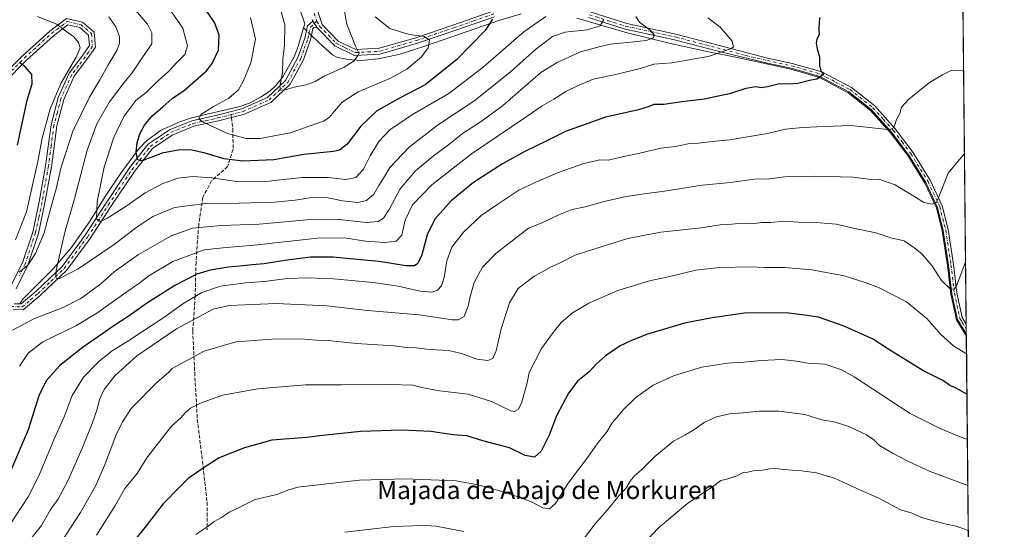
# Model space of a CAD drawing. Units: metres. Extents: x 566493 to 569926, y 4731065 to 4733412.
# Drawn here: x 569488 to 569926, y 4732680 to 4732907 of the extents above; entities that cross this region are included whole.
import ezdxf
from ezdxf.enums import TextEntityAlignment as Align

# ---------------------------------------------------------------- set-up
doc = ezdxf.new("R2010")
doc.units = ezdxf.units.M
doc.header["$MEASUREMENT"] = 0
doc.linetypes.add('DGN Style 3', pattern=[2.307223458686699, 1.648016756204785, -0.6592067024819142])
doc.linetypes.add('DGN Style 4', pattern=[2.6384748266838614, 1.318413404963828, -0.6592067024819142, 0.001648016756204785, -0.6592067024819142])
for name, color, linetype, lineweight in [('Arbolado forestal CxS', 92, 'Continuous', 0), ('Camino Cxs', 7, 'Continuous', 0), ('Camino eje', 30, 'DGN Style 4', 13), ('Comarca CxS', 21, 'Continuous', 0), ('Comunidad Autónoma CxS', 142, 'Continuous', 0), ('Corriente natural lineal', 142, 'Continuous', 13), ('Corriente natural lineal oculto', 9, 'DGN Style 4', 13), ('Curva de nivel maestra', 30, 'Continuous', 30), ('Curva de nivel normal', 30, 'Continuous', 0), ('Espacio natural protegido CxS', 121, 'Continuous', 0), ('Municipio CxS', 4, 'Continuous', 0), ('Provincia CxS', 1, 'Continuous', 0), ('Senda', 7, 'DGN Style 3', 0), ('Senda no paivmentada conexión', 7, 'DGN Style 3', 0), ('Texto cartográfico', 7, 'Continuous', 0)]:
    doc.layers.add(name, color=color, linetype=linetype, lineweight=lineweight)
doc.styles.add('Style-Arial', font='txt')

# ---------------------------------------------------------------- blocks, each defined once
blk = doc.blocks.new('*U4')
at = {"layer": 'Arbolado forestal CxS', "color": 92, "linetype": 'Continuous', "lineweight": 0}
blk.add_polyline3d([(569905.8688000003, 4733111.286800001, 709.9905), (569913.4408999998, 4732363.6536, 878.6775999999956)], dxfattribs=at)
blk = doc.blocks.new('*U10')
at = {"layer": 'Camino Cxs', "color": 7, "linetype": 'Continuous', "lineweight": 0}
for points in [[(569620.1201, 4732912.870100001, 764.820200000002), (569622.9301000005, 4732904.360099999, 771.8212999999961), (569630.0500999996, 4732897.0801, 767.2740999999951), (569637.8701, 4732893.3101, 766.3344999999972), (569648.1901000004, 4732893.850099999, 771.093599999993), (569664.5301000001, 4732898.5701, 773.906099999993), (569680.9901000002, 4732904.190099999, 773.652700000006), (569698.8101000004, 4732910.370100001, 778.9502999999969)], [(569742.1201, 4732910.020099999, 786.9097999999941), (569758.3201000001, 4732904.870100001, 789.3583000000073), (569780.1901000004, 4732900.1501, 795.1064000000042), (569801.8400999998, 4732894.530099999, 805.0391999999993), (569820.8701, 4732889.4901, 808.4130000000005), (569831.9600999998, 4732887.140100001, 808.2991999999941), (569845.0900999998, 4732883.360099999, 804.7415000000037), (569858.2301000003, 4732876.4101, 812.3467999999993), (569868.6001000004, 4732868.2501, 806.7017000000051), (569877.7401000002, 4732858.0601, 815.3929999999964), (569885.5701000001, 4732847.690099999, 812.1293000000006), (569893.3101000004, 4732835.2401, 815.9848000000056), (569898.5701000001, 4732823.9001, 816.2033999999985), (569901.2600999996, 4732813.3201, 817.7979999999953), (569903.6201, 4732797.800100001, 818.1900000000023), (569905.1201, 4732785.210100001, 823.6799000000028), (569907.5301000001, 4732774.2501, 817.6998000000021), (569909.3120999997, 4732771.3082, 818.824099999998), (569909.3552999999, 4732767.0481, 819.7305999999954), (569905.4801000003, 4732773.4301, 819.2804999999935), (569902.9700999996, 4732784.840100001, 827.1252999999998), (569901.4600999998, 4732797.5101, 816.6750999999931), (569899.1201, 4732812.890100001, 814.7335000000021), (569896.5100999996, 4732823.1601, 816.2333000000073), (569891.3901000004, 4732834.200099999, 818.3185999999987), (569883.7701000003, 4732846.460100001, 814.3852000000044), (569876.0601000004, 4732856.6801, 815.2609999999986), (569867.1001000004, 4732866.6501, 806.1088000000018), (569857.0401, 4732874.5701, 811.5292999999947), (569844.2701000003, 4732881.3301, 803.0694999999978), (569831.4301000005, 4732885.030099999, 808.3659999999945), (569820.8901000004, 4732887.2601, 808.5831000000035), (569801.1700999998, 4732892.0001, 805.989400000006), (569779.5900999998, 4732897.610099999, 794.7176000000036), (569757.6501000002, 4732902.340100001, 788.2167000000045), (569741.4001000002, 4732907.5001, 784.7268999999943)], [(569699.5601000004, 4732907.860099999, 776.6352999999945), (569681.8400999998, 4732901.710100001, 773.7590000000056), (569665.3101000004, 4732896.0701, 774.2468999999984), (569648.6201, 4732891.2501, 769.9676999999938), (569637.3300999999, 4732890.670100001, 767.3606000000001), (569628.5000999998, 4732894.920100001, 766.9088000000047), (569620.6300999997, 4732902.960100001, 769.9281000000047), (569618.4880999997, 4732906.553500001, 768.8362999999954)]]:
    blk.add_polyline3d(points, dxfattribs=at)

msp = doc.modelspace()

# ---------------------------------------------------------------- linework, layer by layer
at = {"layer": 'Arbolado forestal CxS', "color": 92, "linetype": 'Continuous', "lineweight": 0, "extrusion": (-0.003128124089903498, 0.3088603855443404, 0.9511022432320722), "elevation": 1460759.755160103, "flags": 128}
msp.add_lwpolyline([(-617810.9216822323, -4495726.381216076), (-617810.9216822322, -4495376.752818199)], dxfattribs=at)
at = {"layer": 'Arbolado forestal CxS', "color": 92, "linetype": 'Continuous', "lineweight": 0, "extrusion": (-0.001079819991275082, 0.10652223961262, 0.9943097336628552), "elevation": 504342.2262213558, "flags": 128}
msp.add_lwpolyline([(-617853.8503446364, -4699767.76931456), (-617853.8503446364, -4699765.626210248)], dxfattribs=at)
at = {"layer": 'Arbolado forestal CxS', "color": 92, "linetype": 'Continuous', "lineweight": 0, "extrusion": (-0.001283934915616365, 0.127157332142085, 0.9918817290350902), "elevation": 601885.0451874527, "flags": 128}
msp.add_lwpolyline([(-617665.6355505579, -4688296.594487451), (-617665.6355505579, -4688294.447650301)], dxfattribs=at)
at = {"layer": 'Arbolado forestal CxS', "color": 92, "linetype": 'Continuous', "lineweight": 0, "extrusion": (-0.002070551982456582, 0.2049428169302227, 0.9787717581761303), "elevation": 969566.6082136526, "flags": 128}
msp.add_lwpolyline([(-617693.3164153985, -4626259.486012629), (-617693.3164153985, -4626258.484808824)], dxfattribs=at)
at = {"layer": 'Arbolado forestal CxS', "color": 92, "linetype": 'Continuous', "lineweight": 0, "extrusion": (-0.002353864482292344, 0.2324157384594988, 0.9726136868450521), "elevation": 1099423.021852093, "flags": 128}
msp.add_lwpolyline([(-617810.2777727182, -4597113.386558225), (-617810.2777727182, -4596968.340136888)], dxfattribs=at)
at = {"layer": 'Camino Cxs', "color": 7, "linetype": 'Continuous', "lineweight": 0, "extrusion": (-0.1293000851337688, 0.2169126638280509, 0.9675899876783655), "elevation": 953719.5674698696, "flags": 128}
msp.add_lwpolyline([(-2912655.838480754, -3651263.508766095), (-2912655.838480753, -3651259.185258862)], dxfattribs=at)
msp.add_lwpolyline([(-2912655.838480754, -3651263.508766095), (-2912655.838480753, -3651259.185258862)], dxfattribs=at)
at = {"layer": 'Camino Cxs', "color": 7, "linetype": 'Continuous', "lineweight": 0, "extrusion": (-0.002105454748594534, 0.2081078351531493, 0.9781036223264749), "elevation": 984527.7677752692, "flags": 128}
msp.add_lwpolyline([(-617759.7761821747, -4623094.146091247), (-617759.7761821747, -4623089.790399354)], dxfattribs=at)
at = {"layer": 'Camino Cxs', "color": 7, "linetype": 'Continuous', "lineweight": 0}
for points in [[(569620.1201, 4732912.870100001, 764.820200000002), (569622.9301000005, 4732904.360099999, 771.8212999999961), (569630.0500999996, 4732897.0801, 767.2740999999951), (569637.8701, 4732893.3101, 766.3344999999972), (569648.1901000004, 4732893.850099999, 771.093599999993), (569664.5301000001, 4732898.5701, 773.906099999993), (569680.9901000002, 4732904.190099999, 773.652700000006), (569698.8101000004, 4732910.370100001, 778.9502999999969)], [(569742.1201, 4732910.020099999, 786.9097999999941), (569758.3201000001, 4732904.870100001, 789.3583000000073), (569780.1901000004, 4732900.1501, 795.1064000000042), (569801.8400999998, 4732894.530099999, 805.0391999999993), (569820.8701, 4732889.4901, 808.4130000000005), (569831.9600999998, 4732887.140100001, 808.2991999999941), (569845.0900999998, 4732883.360099999, 804.7415000000037), (569858.2301000003, 4732876.4101, 812.3467999999993), (569868.6001000004, 4732868.2501, 806.7017000000051), (569877.7401000002, 4732858.0601, 815.3929999999964), (569885.5701000001, 4732847.690099999, 812.1293000000006), (569893.3101000004, 4732835.2401, 815.9848000000056), (569898.5701000001, 4732823.9001, 816.2033999999985), (569901.2600999996, 4732813.3201, 817.7979999999953), (569903.6201, 4732797.800100001, 818.1900000000023), (569905.1201, 4732785.210100001, 823.6799000000028), (569907.5301000001, 4732774.2501, 817.6998000000021), (569909.3120999997, 4732771.3082, 818.824099999998)], [(569470.2401000002, 4732870.950099999, 807.5198999999994), (569489.5701000001, 4732890.5101, 802.030700000003), (569501.7401000002, 4732901.470100001, 799.3218999999954), (569509.2401000002, 4732907.120100001, 797.0671000000002), (569516.2600999996, 4732905.5101, 794.921100000007), (569521.5800999999, 4732901.0701, 794.806500000006), (569522.1300999997, 4732894.380100001, 795.3767999999982), (569518.6001000004, 4732889.290100001, 796.8993999999948), (569512.6801000005, 4732881.4801, 795.9986000000063), (569508.0000999998, 4732871.0601, 797.820200000002), (569504.9001000002, 4732859.390100001, 797.8662999999942), (569502.4700999996, 4732841.2601, 794.2829999999958), (569499.5800999999, 4732825.1601, 795.0663000000059), (569496.7100999998, 4732811.5601, 793.7529999999971), (569492.0201000003, 4732797.520099999, 794.2685000000056), (569486.7701000003, 4732786.9901, 792.369000000006)], [(569470.2401000002, 4732870.950099999, 807.5198999999994), (569489.5701000001, 4732890.5101, 802.030700000003), (569501.7401000002, 4732901.470100001, 799.3218999999954), (569509.2401000002, 4732907.120100001, 797.0671000000002), (569516.2600999996, 4732905.5101, 794.921100000007), (569521.5800999999, 4732901.0701, 794.806500000006), (569522.1300999997, 4732894.380100001, 795.3767999999982), (569518.6001000004, 4732889.290100001, 796.8993999999948), (569512.6801000005, 4732881.4801, 795.9986000000063), (569508.0000999998, 4732871.0601, 797.820200000002), (569504.9001000002, 4732859.390100001, 797.8662999999942), (569502.4700999996, 4732841.2601, 794.2829999999958), (569499.5800999999, 4732825.1601, 795.0663000000059), (569496.7100999998, 4732811.5601, 793.7529999999971), (569492.0201000003, 4732797.520099999, 794.2685000000056), (569486.7701000003, 4732786.9901, 792.369000000006)], [(569485.9600999998, 4732780.4101, 789.3427999999985), (569489.0201000003, 4732780.290100001, 789.5671000000002), (569495.7301000003, 4732785.940099999, 791.9309000000068), (569507.2100999998, 4732796.9101, 790.8942999999999), (569517.5701000001, 4732810.9301, 783.438599999994), (569526.6901000004, 4732824.970100001, 783.590400000001), (569537.2801000001, 4732840.700099999, 778.5791999999929), (569545.5900999998, 4732851.220100001, 777.4694000000018), (569555.0201000003, 4732857.6601, 775.7360000000045), (569565.0100999996, 4732861.710100001, 772.9746000000015), (569576.2401000002, 4732864.170100001, 772.119000000006), (569587.1300999997, 4732866.970100001, 775.224000000002), (569598.6001000004, 4732872.040100001, 770.5464000000065), (569606.5601000004, 4732879.5001, 768.7997999999934), (569612.1501000002, 4732889.8101, 767.0277999999962), (569615.2301000003, 4732898.420100001, 768.301099999997), (569616.3901000004, 4732903.860099999, 767.4250000000029), (569618.6901000004, 4732905.940099999, 768.7636000000057), (569618.4880999997, 4732906.553500001, 768.8362999999954), (569620.6300999997, 4732902.960100001, 769.9281000000047), (569619.4200999998, 4732903.0701, 768.5871000000043), (569618.7701000003, 4732902.4801, 767.6683000000049), (569617.7600999996, 4732897.700099999, 767.609700000001), (569614.5401, 4732888.7301, 767.6266000000034), (569608.6601, 4732877.880100001, 768.8218999999954), (569600.0701000001, 4732869.8301, 770.5917000000045), (569587.9901000002, 4732864.4901, 777.195200000002), (569582.5201000003, 4732863.090100001, 772.2501999999951), (569576.8501000004, 4732861.630100001, 773.8267999999953), (569565.7801000001, 4732859.200099999, 775.4970999999932), (569556.2600999996, 4732855.340100001, 777.4269999999962), (569547.3901000004, 4732849.290100001, 777.193499999994), (569539.3901000004, 4732839.1601, 778.2249000000012), (569528.8701, 4732823.530099999, 783.7176000000036), (569519.7200999996, 4732809.440099999, 784.6882999999943), (569509.1801000005, 4732795.170100001, 790.1582999999956), (569497.4700999996, 4732783.9901, 790.304999999993), (569489.9301000005, 4732777.630100001, 789.7350000000006), (569485.4801000003, 4732777.8101, 789.0203000000038)], [(569485.9600999998, 4732780.4101, 789.3427999999985), (569489.0201000003, 4732780.290100001, 789.5671000000002), (569495.7301000003, 4732785.940099999, 791.9309000000068), (569507.2100999998, 4732796.9101, 790.8942999999999), (569517.5701000001, 4732810.9301, 783.438599999994), (569526.6901000004, 4732824.970100001, 783.590400000001), (569537.2801000001, 4732840.700099999, 778.5791999999929), (569545.5900999998, 4732851.220100001, 777.4694000000018), (569555.0201000003, 4732857.6601, 775.7360000000045), (569565.0100999996, 4732861.710100001, 772.9746000000015), (569576.2401000002, 4732864.170100001, 772.119000000006), (569587.1300999997, 4732866.970100001, 775.224000000002), (569598.6001000004, 4732872.040100001, 770.5464000000065), (569606.5601000004, 4732879.5001, 768.7997999999934), (569612.1501000002, 4732889.8101, 767.0277999999962), (569615.2301000003, 4732898.420100001, 768.301099999997), (569616.3901000004, 4732903.860099999, 767.4250000000029), (569618.6901000004, 4732905.940099999, 768.7636000000057), (569618.4880999997, 4732906.553500001, 768.8362999999954)], [(569699.5601000004, 4732907.860099999, 776.6352999999945), (569681.8400999998, 4732901.710100001, 773.7590000000056), (569665.3101000004, 4732896.0701, 774.2468999999984), (569648.6201, 4732891.2501, 769.9676999999938), (569637.3300999999, 4732890.670100001, 767.3606000000001), (569628.5000999998, 4732894.920100001, 766.9088000000047), (569620.6300999997, 4732902.960100001, 769.9281000000047)], [(569909.3552000001, 4732767.0481, 819.7305999999954), (569905.4801000003, 4732773.4301, 819.2804999999935), (569902.9700999996, 4732784.840100001, 827.1252999999998), (569901.4600999998, 4732797.5101, 816.6750999999931), (569899.1201, 4732812.890100001, 814.7335000000021), (569896.5100999996, 4732823.1601, 816.2333000000073), (569891.3901000004, 4732834.200099999, 818.3185999999987), (569883.7701000003, 4732846.460100001, 814.3852000000044), (569876.0601000004, 4732856.6801, 815.2609999999986), (569867.1001000004, 4732866.6501, 806.1088000000018), (569857.0401, 4732874.5701, 811.5292999999947), (569844.2701000003, 4732881.3301, 803.0694999999978), (569831.4301000005, 4732885.030099999, 808.3659999999945), (569820.8901000004, 4732887.2601, 808.5831000000035), (569801.1700999998, 4732892.0001, 805.989400000006), (569779.5900999998, 4732897.610099999, 794.7176000000036), (569757.6501000002, 4732902.340100001, 788.2167000000045), (569741.4001000002, 4732907.5001, 784.7268999999943)], [(569483.2701000003, 4732779.970100001, 789.798299999995), (569484.2301000003, 4732787.7501, 793.0950000000012), (569489.5900999998, 4732798.520099999, 794.0148000000045), (569494.1801000005, 4732812.2501, 794.0008999999991), (569497.0201000003, 4732825.6601, 794.5090999999958), (569499.8800999997, 4732841.6601, 796.5383000000003), (569502.3300999999, 4732859.9001, 796.2286000000023), (569505.5201000003, 4732871.940099999, 797.7804999999935), (569510.4101, 4732882.8201, 797.4180999999954), (569516.4801000003, 4732890.8201, 797.9168000000063), (569519.4401000004, 4732895.100099999, 796.5503999999929), (569519.0601000004, 4732899.7601, 795.5666999999958), (569515.0701000001, 4732903.100099999, 795.6388000000007), (569509.8400999998, 4732904.300100001, 796.6039000000019), (569503.4001000002, 4732899.450099999, 798.2946999999986), (569491.3800999997, 4732888.610099999, 801.311799999996), (569472.0201000003, 4732869.030099999, 807.6524999999965), (569462.6801000005, 4732860.950099999, 807.4627000000038), (569451.8300999999, 4732858.710100001, 810.3127999999998), (569442.6101000002, 4732859.870100001, 812.9141999999993), (569436.7901, 4732863.140100001, 814.949299999993)], [(569484.2301000003, 4732787.7501, 793.0950000000012), (569489.5900999998, 4732798.520099999, 794.0148000000045), (569494.1801000005, 4732812.2501, 794.0008999999991), (569497.0201000003, 4732825.6601, 794.5090999999958), (569499.8800999997, 4732841.6601, 796.5383000000003), (569502.3300999999, 4732859.9001, 796.2286000000023), (569505.5201000003, 4732871.940099999, 797.7804999999935), (569510.4101, 4732882.8201, 797.4180999999954), (569516.4801000003, 4732890.8201, 797.9168000000063), (569519.4401000004, 4732895.100099999, 796.5503999999929), (569519.0601000004, 4732899.7601, 795.5666999999958), (569515.0701000001, 4732903.100099999, 795.6388000000007), (569509.8400999998, 4732904.300100001, 796.6039000000019), (569503.4001000002, 4732899.450099999, 798.2946999999986), (569491.3800999997, 4732888.610099999, 801.311799999996), (569472.0201000003, 4732869.030099999, 807.6524999999965)], [(569620.6300999997, 4732902.960100001, 769.9281000000047), (569619.4200999998, 4732903.0701, 768.5871000000043), (569618.7701000003, 4732902.4801, 767.6683000000049), (569617.7600999996, 4732897.700099999, 767.609700000001), (569614.5401, 4732888.7301, 767.6266000000034), (569608.6601, 4732877.880100001, 768.8218999999954), (569600.0701000001, 4732869.8301, 770.5917000000045), (569587.9901000002, 4732864.4901, 777.195200000002), (569582.5201000003, 4732863.090100001, 772.2501999999951), (569576.8501000004, 4732861.630100001, 773.8267999999953), (569565.7801000001, 4732859.200099999, 775.4970999999932), (569556.2600999996, 4732855.340100001, 777.4269999999962), (569547.3901000004, 4732849.290100001, 777.193499999994), (569539.3901000004, 4732839.1601, 778.2249000000012), (569528.8701, 4732823.530099999, 783.7176000000036), (569519.7200999996, 4732809.440099999, 784.6882999999943), (569509.1801000005, 4732795.170100001, 790.1582999999956), (569497.4700999996, 4732783.9901, 790.304999999993), (569489.9301000005, 4732777.630100001, 789.7350000000006), (569485.4801000003, 4732777.8101, 789.0203000000038)]]:
    msp.add_polyline3d(points, dxfattribs=at)
at = {"layer": 'Camino eje', "color": 30, "linetype": 'DGN Style 4', "lineweight": 13}
for points in [[(569619.4051000001, 4732909.405099999, 767.8752999999998), (569620.5702999998, 4732905.876499999, 770.1956999999966)], [(569480.8101000004, 4732879.780099999, 806.9474999999949), (569490.4751000004, 4732889.5601, 801.6021000000038), (569496.4851000002, 4732894.9801, 801.9122000000062), (569502.5701000001, 4732900.460100001, 798.6045000000014), (569509.5401, 4732905.710100001, 796.8050999999978), (569515.6651, 4732904.3051, 795.2834000000004), (569517.6601, 4732902.6351, 794.6220999999932), (569520.3201000001, 4732900.415100001, 795.1002000000008), (569520.7851, 4732894.7401, 795.960500000001), (569519.0201000003, 4732892.1951, 797.1739999999991), (569517.5401, 4732890.0551, 797.3173999999999), (569514.5800999999, 4732886.1501, 796.7165999999997), (569511.5450999998, 4732882.1501, 796.526199999993), (569506.7600999996, 4732871.5001, 797.732799999998), (569505.1651, 4732865.4801, 797.1401999999945), (569503.6151000002, 4732859.645099999, 796.9487999999984), (569502.3901000004, 4732850.5251, 795.1138999999966), (569501.1750999996, 4732841.460100001, 795.3974000000018), (569499.7301000003, 4732833.4101, 794.9293000000035), (569498.3000999996, 4732825.4101, 794.4686999999976), (569496.8800999997, 4732818.7051, 793.9802999999956), (569495.4451000001, 4732811.905099999, 793.8672999999981), (569490.8051000005, 4732798.020099999, 794.0026000000071), (569488.1801000005, 4732792.755100001, 792.2029999999941)], [(569582.3454999998, 4732864.3925, 771.7488000000012), (569584.8251, 4732865.030099999, 773.9570999999996), (569587.5601000004, 4732865.7301, 776.366599999994), (569599.3350999998, 4732870.9351, 770.5285000000005), (569607.6101000002, 4732878.690099999, 768.5372000000062), (569613.3450999996, 4732889.270099999, 767.029999999999), (569614.9550999999, 4732893.755100001, 768.1306000000042), (569616.4951, 4732898.0601, 767.9030999999959), (569617.0000999998, 4732900.450099999, 767.0139000000055), (569617.7424999997, 4732903.317500001, 766.8258999999962), (569620.5702999998, 4732905.876499999, 770.1956999999966)], [(569620.5702999998, 4732905.876499999, 770.1956999999966), (569621.7801000001, 4732903.6601, 771.2057999999961), (569625.7150999998, 4732899.640100001, 769.1910999999964), (569629.2751000002, 4732896.0001, 767.0794000000024), (569633.1851000004, 4732894.1151, 766.1398000000045), (569637.6001000004, 4732891.9901, 766.2531000000017), (569643.2451, 4732892.280099999, 767.6772999999957), (569648.4051000001, 4732892.550100001, 769.5708000000013), (569664.9200999998, 4732897.3201, 773.2976000000053), (569681.4151, 4732902.950099999, 773.4070999999968), (569690.2751000002, 4732906.0251, 778.2455999999949), (569699.1851000004, 4732909.1151, 777.7915000000066)], [(569741.7600999996, 4732908.7601, 785.7835000000051), (569749.8601000002, 4732906.1851, 788.7118000000046), (569757.9851000002, 4732903.6051, 788.6756000000024), (569768.9550999999, 4732901.2401, 793.1803000000073), (569779.8901000004, 4732898.880100001, 794.9082999999956), (569790.7150999998, 4732896.0701, 797.766499999998), (569801.5050999997, 4732893.265100001, 805.4532999999938), (569811.0201000003, 4732890.745100001, 804.9750000000058), (569820.8800999997, 4732888.3751, 808.5095000000001), (569831.6951000001, 4732886.085100001, 808.3280999999988), (569844.6801000005, 4732882.345100001, 803.4615999999951), (569851.2500999998, 4732878.870100001, 804.951199999996), (569857.6350999996, 4732875.4901, 812.1720999999961), (569867.8501000004, 4732867.450099999, 805.6530999999959), (569872.4200999998, 4732862.3551, 811.8309000000008), (569876.9001000002, 4732857.370100001, 815.3024000000005), (569880.7550999997, 4732852.2601, 815.5497999999934), (569884.6700999998, 4732847.075099999, 813.2476000000024), (569892.3501000004, 4732834.720100001, 816.7627999999969), (569897.5401, 4732823.530099999, 814.7917000000016), (569900.1901000004, 4732813.1051, 816.2695999999996), (569902.5401, 4732797.655099999, 816.1723000000056), (569904.0450999998, 4732785.0251, 825.3902999999991), (569906.5050999997, 4732773.840100001, 818.477899999998), (569907.3951000003, 4732772.370100001, 818.2828000000009), (569909.3337000003, 4732769.177400001, 819.1168000000035)], [(569484.4253000002, 4732779.161699999, 789.520399999994), (569487.2500999998, 4732779.050100001, 788.7020000000048), (569489.4751000004, 4732778.960100001, 789.5788999999932), (569493.2451, 4732782.140100001, 790.2237000000023), (569496.6001000004, 4732784.965100001, 791.0391999999993), (569502.3400999998, 4732790.450099999, 789.9483000000037), (569508.1951000001, 4732796.040100001, 790.3227999999945), (569518.6451000003, 4732810.1851, 784.0255999999936), (569527.7801000001, 4732824.2501, 783.5720000000001), (569538.3350999998, 4732839.9301, 778.1775999999954), (569546.4901000002, 4732850.255100001, 777.2452999999952), (569551.2050999999, 4732853.475099999, 776.9100000000036), (569555.6401000004, 4732856.5001, 776.5041000000057), (569565.3951000003, 4732860.4551, 774.2492000000058), (569571.0100999996, 4732861.6851, 773.1223000000027), (569576.5450999998, 4732862.9001, 772.4517000000051), (569582.3454999998, 4732864.3925, 771.7488000000012)]]:
    msp.add_polyline3d(points, dxfattribs=at)
at = {"layer": 'Comarca CxS', "color": 21, "linetype": 'Continuous', "lineweight": 0, "flags": 128}
msp.add_lwpolyline([(569926.2500005288, 4731098.93998265), (566515.1300005034, 4731065.29998265), (566508.0651299115, 4731799.186811608), (566492.8600005042, 4733378.669982625), (569902.8200005295, 4733412.309982628), (569915.5846887927, 4732151.983610894)], close=True, dxfattribs=at)
at = {"layer": 'Comunidad Autónoma CxS', "color": 142, "linetype": 'Continuous', "lineweight": 0, "flags": 128}
msp.add_lwpolyline([(569926.2500005288, 4731098.93998265), (566515.1300005034, 4731065.29998265), (566508.0651299115, 4731799.186811608), (566492.8600005042, 4733378.669982625), (569902.8200005295, 4733412.309982628), (569915.5846887927, 4732151.983610894)], close=True, dxfattribs=at)
at = {"layer": 'Corriente natural lineal', "color": 142, "linetype": 'Continuous', "lineweight": 13, "extrusion": (0.1253044885935371, -0.1216060318903915, 0.9846373739332593), "elevation": -503423.887354894, "flags": 128}
msp.add_lwpolyline([(3793116.977357037, 2843175.943879004), (3793116.977357038, 2843177.785107402)], dxfattribs=at)
at = {"layer": 'Corriente natural lineal', "color": 142, "linetype": 'Continuous', "lineweight": 13}
for points in [[(569614.6300999997, 4732902.970100001, 762.100099999996), (569615.1401000004, 4732904.770099999, 761.7893999999943), (569613.1700999998, 4732910.7401, 761.7670000000071)], [(569711.3601000002, 4732909.1801, 776.9125000000058), (569701.9301000005, 4732906.370100001, 775.3178999999947), (569668.9700999996, 4732894.960100001, 769.6153999999952), (569657.5601000004, 4732891.3101, 767.6117999999989), (569647.8400999998, 4732889.200099999, 766.0476000000053), (569640.2500999998, 4732888.450099999, 764.8368999999948), (569634.3101000004, 4732888.8201, 763.9480999999942), (569629.4401000004, 4732889.9101, 763.2526999999974), (569627.5100999996, 4732891.0001, 762.901199999993), (569621.5201000003, 4732896.290100001, 761.8390000000073), (569618.1517000003, 4732899.553500001, 761.4903000000049)], [(569909.3651999999, 4732766.068200001, 817.5810999999959), (569905.0100999996, 4732773.2401, 816.7988999999943), (569902.4700999996, 4732784.7601, 815.1337000000058), (569900.9600999998, 4732797.440099999, 813.7296000000061), (569898.6300999997, 4732812.790100001, 811.5463000000018), (569896.0301000001, 4732823.0001, 809.977899999998), (569890.9501, 4732833.970100001, 808.3331999999937), (569883.3601000002, 4732846.1801, 806.4762999999948), (569875.6700999998, 4732856.360099999, 804.8888000000007), (569866.7600999996, 4732866.290100001, 802.880799999999), (569856.7701000003, 4732874.1501, 801.3570000000037), (569844.0900999998, 4732880.870100001, 799.6631000000052), (569831.3101000004, 4732884.540100001, 797.9379999999946), (569808.2500999998, 4732889.630100001, 795.577900000004), (569794.7200999996, 4732892.3201, 793.5960000000051), (569777.7701000003, 4732895.940099999, 791.2905000000028), (569758.5500999996, 4732900.6801, 787.3867000000029), (569736.2100999998, 4732907.270099999, 781.9262000000017)], [(569488.3947000002, 4732780.3146, 787.8191999999982), (569489.6001000004, 4732782.3101, 787.726800000004), (569503.2500999998, 4732795.9301, 785.9572000000044), (569511.2500999998, 4732805.2601, 784.0151000000043), (569519.7001, 4732817.200099999, 781.5567000000011), (569526.4200999998, 4732827.960100001, 779.286500000002), (569533.4200999998, 4732838.370100001, 777.4438999999985), (569541.2801000001, 4732849.0001, 775.1294000000053), (569544.6401000004, 4732852.620100001, 774.2753999999986), (569550.9700999996, 4732857.3101, 773.0739000000032), (569559.1201, 4732861.120100001, 771.9066000000021), (569564.7401000002, 4732862.940099999, 771.0007000000041), (569586.3000999996, 4732867.9801, 768.639599999995), (569590.9200999998, 4732869.690099999, 768.0342999999993), (569595.5500999996, 4732872.090100001, 767.2330999999978), (569599.6501000002, 4732874.8301, 766.358600000007), (569602.3101000004, 4732877.340100001, 765.741399999999), (569605.4301000005, 4732881.2401, 765.0869999999995), (569610.4801000003, 4732890.040100001, 763.7459999999992), (569612.2901, 4732894.610099999, 763.071100000001), (569614.6300999997, 4732902.970100001, 762.100099999996)]]:
    msp.add_polyline3d(points, dxfattribs=at)
at = {"layer": 'Corriente natural lineal oculto', "color": 9, "linetype": 'DGN Style 4', "lineweight": 13, "extrusion": (0.06660241350926588, -0.06460488091523205, 0.9956858580278569), "elevation": -267072.2632329799, "flags": 128}
msp.add_lwpolyline([(3793825.02248713, 2874085.542758993), (3793825.02248713, 2874088.649831127)], dxfattribs=at)
at = {"layer": 'Curva de nivel maestra', "color": 30, "linetype": 'Continuous', "lineweight": 30, "flags": 128}
for points, elevation in [([(569698.6299999999, 4732906.800100001), (569695.4500000002, 4732901.720100001), (569682.6600000003, 4732888.670100001), (569668.7100000001, 4732877.600099999), (569657.2300000004, 4732871.670100001), (569647.0899999999, 4732865.9001), (569640.0499999998, 4732859.220100001), (569634.0199999996, 4732851.220100001), (569630.6299999999, 4732848.630100001), (569628.0099999999, 4732848.030099999), (569614.79, 4732846.620100001), (569601.4000000004, 4732844.370100001), (569587.5800000001, 4732843.7601), (569579.3799999999, 4732844.710100001), (569570.8300000001, 4732847.340100001), (569565, 4732848.630100001), (569559.5999999996, 4732848.710100001), (569551.79, 4732847.220100001), (569543.54, 4732844.2301), (569542.0499999998, 4732843.850099999), (569540.7599999999, 4732844.460100001), (569540.1200000001, 4732847.7601), (569540.5999999996, 4732851.870100001), (569541.8200000003, 4732855.860099999), (569543.9600000001, 4732859.700099999), (569547.29, 4732863.860099999), (569552.0700000003, 4732867.9101), (569556.1399999997, 4732871.5801), (569561.6200000001, 4732875.2401), (569571.4400000004, 4732883.840100001), (569573.9600000001, 4732887.0701), (569576.8499999996, 4732892.9801), (569577.0800000001, 4732899.840100001), (569575.0300000003, 4732905.2601), (569571.5700000003, 4732910.280099999)], 775), ([(569844.0899999999, 4732907.4801), (569843.7100000001, 4732902.5801), (569843.8799999999, 4732899.9101), (569842.9400000004, 4732897.960100001), (569842.5199999996, 4732896.100099999), (569842.9600000001, 4732893.6801), (569844.0800000001, 4732890.100099999), (569844.1399999997, 4732886.200099999), (569844.6799999997, 4732883.890100001), (569845.8300000001, 4732882.220100001), (569842.8300000001, 4732880.190099999), (569839.5700000003, 4732879.5801), (569834.4600000001, 4732878.2601), (569830.2400000002, 4732877.960100001), (569826.25, 4732878.100099999), (569820.9100000003, 4732876.7301), (569818.1299999999, 4732876.340100001), (569815.7999999998, 4732876.6801), (569811.3200000003, 4732875.9801), (569804.04, 4732873.5801), (569798.9299999997, 4732872.600099999), (569792.9500000002, 4732871.3201), (569782.7999999998, 4732870.050100001), (569774.7999999998, 4732868.9001), (569770.4600000001, 4732868.870100001), (569767.9199999999, 4732867.840100001), (569762.9500000002, 4732866.4301), (569748.9299999997, 4732863.2601), (569731.1600000003, 4732856.880100001), (569722.8600000005, 4732852.770099999), (569713, 4732848.040100001), (569703.0499999998, 4732842.5601), (569690.2599999999, 4732834.2401), (569680.3300000001, 4732826.120100001), (569673.0300000003, 4732817.920100001), (569669.54, 4732810.960100001), (569667.1600000003, 4732802.1801), (569665.3799999999, 4732798.2601), (569663.9900000002, 4732797.190099999), (569660.0599999996, 4732797.290100001), (569648.2199999997, 4732799.1501), (569636.8099999996, 4732800.1601), (569627.8099999996, 4732801.120100001), (569617.7599999999, 4732801.040100001), (569606.3300000001, 4732799.640100001), (569597.0899999999, 4732798.0601), (569591.79, 4732797.710100001), (569586.4500000002, 4732797.090100001), (569581.1200000001, 4732796.6801), (569573.1200000001, 4732795.340100001), (569567.1200000001, 4732793.4901), (569557.3499999996, 4732788.470100001), (569544.7199999997, 4732780.4901), (569536.6900000004, 4732774.720100001), (569529.8700000001, 4732770.340100001), (569516.1299999999, 4732760.800100001), (569506.1799999997, 4732752.9901), (569500.3899999997, 4732746.3101), (569497, 4732739.9001), (569492.1600000003, 4732724.460100001), (569484.3499999996, 4732706.0701)], 800), ([(569487.4500000002, 4732850.880100001), (569491.7599999999, 4732870.780099999), (569493.9400000004, 4732878.040100001), (569493.8300000001, 4732882.1601), (569491.0199999996, 4732885.530099999), (569488.3399999999, 4732887.5701)], 800), ([(569909.6271000003, 4732740.211999999), (569904.5499999998, 4732743.0701), (569902.0499999998, 4732744.0801), (569899.1399999997, 4732746.120100001), (569890.0899999999, 4732750.8101), (569874.9199999999, 4732760.120100001), (569867.6100000005, 4732764.7601), (569854.54, 4732770.640100001), (569843.5999999996, 4732774.380100001), (569836.3600000005, 4732775.470100001), (569829.1699999999, 4732776.290100001), (569810.6799999997, 4732776.210100001), (569796.2800000003, 4732774.190099999), (569784.0499999998, 4732771.8201), (569767.1299999999, 4732766.780099999), (569760.1299999999, 4732763.9101), (569755.4600000001, 4732761.720100001), (569748.9199999999, 4732757.300100001), (569744.9400000004, 4732753.7301), (569741.4600000001, 4732749.950099999), (569736.5800000001, 4732746.090100001), (569732.4400000004, 4732740.620100001), (569727.0800000001, 4732730.5801), (569723.8300000001, 4732721.970100001), (569720.3399999999, 4732714.920100001), (569717.2999999998, 4732712.280099999), (569713.2199999997, 4732712.960100001), (569706.2599999999, 4732716.4101), (569694.3499999996, 4732719.460100001), (569687.2999999998, 4732721.7401), (569681.1200000001, 4732722.220100001), (569671.2100000001, 4732723.640100001), (569664.8200000003, 4732723.9801), (569658.1299999999, 4732724.1801), (569639.9199999999, 4732723.710100001), (569631.6399999997, 4732722.7401), (569623.0800000001, 4732721.940099999), (569616.1500000004, 4732720.950099999), (569600.4800000004, 4732719.7401), (569588.3899999997, 4732716.450099999), (569577.0499999998, 4732712.020099999), (569570.4400000004, 4732707.620100001), (569563.3799999999, 4732702.790100001), (569559.4600000001, 4732698.9901), (569552.2000000002, 4732691.4901), (569544.6600000003, 4732681.720100001), (569539.7100000001, 4732675.6801)], 825)]:
    msp.add_lwpolyline(points, dxfattribs=dict(at, elevation=elevation))
at = {"layer": 'Curva de nivel normal', "color": 30, "linetype": 'Continuous', "lineweight": 0, "flags": 128}
for points, elevation in [([(569630.4600000001, 4732923.3101), (569633.9100000003, 4732904.550100001), (569637.6600000003, 4732894.7401), (569639.3899999997, 4732891.540100001), (569637.1399999997, 4732888.270099999), (569632.7100000001, 4732885.520099999), (569623.8099999996, 4732881.530099999), (569619.79, 4732879.1801), (569615.79, 4732877.640100001), (569610.4500000002, 4732876.600099999), (569606.4500000002, 4732875.440099999), (569604.3799999999, 4732875.2601), (569604.0999999996, 4732877.040100001), (569605.2199999997, 4732883.0801), (569605.3399999999, 4732889.0701), (569606.1299999999, 4732895.040100001), (569606.2999999998, 4732904.2601), (569604.6299999999, 4732910.0001)], 765), ([(569748.2100000001, 4732906.710100001), (569746.4900000002, 4732903.9101), (569740.7400000002, 4732902.120100001), (569730.9400000004, 4732901.0601), (569725.3399999999, 4732899.0801), (569717.7100000001, 4732893.300100001), (569706.4600000001, 4732883.200099999), (569690.3799999999, 4732870.360099999), (569674.6100000005, 4732859.940099999), (569661.6200000001, 4732849.9301), (569652.9299999997, 4732840.9101), (569650.1200000001, 4732836.130100001), (569648.1500000004, 4732832.940099999), (569645.8799999999, 4732829.0801), (569642.6600000003, 4732826.280099999), (569638.7400000002, 4732825.420100001), (569632.0099999999, 4732826.040100001), (569624.8099999996, 4732827.590100001), (569619.2599999999, 4732827.720100001), (569610.9000000004, 4732826.360099999), (569601.7800000003, 4732825.5701), (569585.9699999997, 4732825.100099999), (569571.2400000002, 4732824.970100001), (569557.2300000004, 4732823.110099999), (569547.5999999996, 4732819.0801), (569540.0700000003, 4732814.130100001), (569530.4400000004, 4732806.690099999), (569514.4000000004, 4732795.880100001), (569506.1699999999, 4732791.6501), (569504.7699999996, 4732791.630100001), (569504.4900000002, 4732792.390100001), (569504.6699999999, 4732795.130100001), (569508.4199999999, 4732812.210100001), (569512.7199999997, 4732827.0101), (569518.4500000002, 4732848.5801), (569522.6600000003, 4732860.300100001), (569528.3799999999, 4732870.1501), (569534.8099999996, 4732878.6601), (569538.4800000004, 4732883.020099999), (569542.8799999999, 4732889.610099999), (569547.1200000001, 4732895.800100001), (569547.1799999997, 4732900.6801), (569545.2199999997, 4732904.5101), (569540.04, 4732910.700099999)], 785.0000000000001), ([(569722.4100000003, 4732907.9301), (569712.6200000001, 4732901.2401), (569694.4699999997, 4732885.550100001), (569679.1799999997, 4732873.800100001), (569663.0899999999, 4732864.4301), (569653.04, 4732857.600099999), (569648.0899999999, 4732852.460100001), (569644.2000000002, 4732846.0801), (569641.3200000003, 4732840.2401), (569637.8899999997, 4732836.460100001), (569633.4299999997, 4732835.5601), (569625.6200000001, 4732836.440099999), (569613.8200000003, 4732836.4001), (569597.8600000005, 4732834.6601), (569585.7999999998, 4732834.590100001), (569573.8600000005, 4732836.3201), (569565.4600000001, 4732836.920100001), (569558.7400000002, 4732836.190099999), (569552.0499999998, 4732833.850099999), (569544.1600000003, 4732829.630100001), (569535.79, 4732823.800100001), (569527.4500000002, 4732818.420100001), (569524.1200000001, 4732816.890100001), (569522.4800000004, 4732818.1501), (569522.8399999999, 4732825.770099999), (569525.9000000004, 4732841.0101), (569530.1100000005, 4732853.9901), (569534.6699999999, 4732863.630100001), (569539.9900000002, 4732870.720100001), (569544.6799999997, 4732874.200099999), (569548.6900000004, 4732878.2401), (569554.5599999996, 4732883.5801), (569558.5, 4732887.790100001), (569561.7800000003, 4732891.100099999), (569563.0899999999, 4732895.0001), (569560.9299999997, 4732902.780099999), (569555.9400000004, 4732910.0601)], 780), ([(569762.4500000002, 4732907.970100001), (569764, 4732905.5101), (569768.7699999996, 4732901.960100001), (569770.5599999996, 4732899.9101), (569770.1799999997, 4732898.440099999), (569766.9199999999, 4732897.380100001), (569758.6900000004, 4732896.390100001), (569750.9500000002, 4732895.7401), (569746.0700000003, 4732894.520099999), (569737.79, 4732892.220100001), (569727.3700000001, 4732887.5601), (569720.1299999999, 4732883.0601), (569703.1299999999, 4732868.290100001), (569693.1299999999, 4732861.0701), (569685.7999999998, 4732856.280099999), (569678.5599999996, 4732850.5801), (569672.2000000002, 4732845.940099999), (569664.4299999997, 4732839.460100001), (569657.5999999996, 4732831.370100001), (569652.6600000003, 4732822.3101), (569650.1299999999, 4732818.360099999), (569647.7999999998, 4732816.9301), (569642.4600000001, 4732816.550100001), (569630.4800000004, 4732817.790100001), (569616.1100000005, 4732817.610099999), (569594.8899999997, 4732815.6801), (569578, 4732815.1601), (569565.29, 4732814.0001), (569555.8099999996, 4732810.620100001), (569541.2199999997, 4732802.2601), (569530.4699999997, 4732794.5801), (569524.5, 4732789.2401), (569515.5700000003, 4732782.780099999), (569507.7000000002, 4732778.7401), (569495.0300000003, 4732773.8301), (569485.1299999999, 4732768.610099999)], 790), ([(569486.5599999996, 4732808.780099999), (569491.4400000004, 4732821.290100001), (569496.4699999997, 4732843.5801), (569498.3899999997, 4732853.9101), (569502.0199999996, 4732866.9101), (569506.8099999996, 4732878.5801), (569513.5499999998, 4732889.9101), (569515.2300000004, 4732894.020099999), (569514.5800000001, 4732896.4901), (569512.4699999997, 4732898.960100001), (569508.29, 4732901.890100001), (569504.9299999997, 4732904.5601), (569501.0899999999, 4732906.120100001), (569496.3099999996, 4732907.9101)], 795), ([(569488.0999999996, 4732794.4301), (569491.9699999997, 4732797.540100001), (569495.4500000002, 4732802.780099999), (569499.2400000002, 4732811.9101), (569501.9100000003, 4732821.9101), (569504.6399999997, 4732831.4801), (569506.8399999999, 4732841.0801), (569512.0999999996, 4732857.120100001), (569519.3799999999, 4732872.1601), (569524.0700000003, 4732879.9101), (569527.5199999996, 4732886.2401), (569531.5199999996, 4732892.9101), (569532.7999999998, 4732896.0601), (569532.7400000002, 4732899.0701), (569531.2100000001, 4732903.3301), (569528.0499999998, 4732907.840100001)], 790), ([(569794.4000000004, 4732907.380100001), (569799.8899999997, 4732903.300100001), (569805.1799999997, 4732897.0001), (569805.75, 4732894.5701), (569804.5999999996, 4732893.630100001), (569794.4900000002, 4732890.190099999), (569778.4600000001, 4732887.440099999), (569770.3300000001, 4732886.7601), (569764.25, 4732884.950099999), (569754.0800000001, 4732882.370100001), (569743.4800000004, 4732880.130100001), (569736.4100000003, 4732877.140100001), (569731.2400000002, 4732874.710100001), (569725.9900000002, 4732871.300100001), (569720.75, 4732868.3101), (569713.0999999996, 4732862.960100001), (569689.3799999999, 4732846.9801), (569671.6100000005, 4732833.210100001), (569663.0199999996, 4732824.3201), (569659.8799999999, 4732817.5801), (569658.2599999999, 4732810.920100001), (569655.7599999999, 4732808.190099999), (569650.8099999996, 4732807.600099999), (569642.1100000005, 4732808.2301), (569632.8399999999, 4732809.700099999), (569620.7800000003, 4732809.540100001), (569592.7300000004, 4732806.470100001), (569578.7699999996, 4732805.290100001), (569570.3700000001, 4732804.4101), (569556.4600000001, 4732799.1601), (569545.7699999996, 4732792.780099999), (569541.4400000004, 4732789.4001), (569534.4900000002, 4732784.690099999), (569522.6799999997, 4732776.1601), (569513.4299999997, 4732770.6601), (569498.7400000002, 4732763.440099999), (569492.1200000001, 4732758.5101), (569488.3399999999, 4732752.710100001)], 795), ([(569646.5099999999, 4732907.7601), (569652.9600000001, 4732902.600099999), (569661.5199999996, 4732899.970100001), (569668.4400000004, 4732899.0601), (569670.6699999999, 4732897.460100001), (569669.9800000004, 4732894.050100001), (569667.1200000001, 4732890.120100001), (569660.6200000001, 4732884.540100001), (569653.0300000003, 4732880.4001), (569638.8700000001, 4732874.450099999), (569631.8200000003, 4732869.9101), (569628.3399999999, 4732865.9101), (569625.9900000002, 4732863.130100001), (569623.4500000002, 4732861.520099999), (569608.7000000002, 4732856.2601), (569595.3899999997, 4732853.780099999), (569589.1299999999, 4732853.8101), (569580.8499999996, 4732856.0801), (569569.6200000001, 4732861.190099999), (569568.1299999999, 4732862.4901), (569568.9100000003, 4732864.470100001), (569574.4500000002, 4732867.9101), (569581.4500000002, 4732871.670100001), (569585.6600000003, 4732875.420100001), (569587.8300000001, 4732879.0801), (569591.1600000003, 4732887.360099999), (569593.2800000003, 4732897.890100001), (569590.9699999997, 4732907.5001)], 770), ([(569908.1741000004, 4732883.6698), (569907.4699999997, 4732883.850099999), (569902.6399999997, 4732883.9301), (569898.8200000003, 4732882.040100001), (569892.9600000001, 4732878.7401), (569883.7400000002, 4732871.280099999), (569880.4600000001, 4732867.720100001), (569879.8099999996, 4732864.960100001), (569878.3099999996, 4732862.2601), (569877.1600000003, 4732858.640100001), (569875.5599999996, 4732857.8101), (569873.0199999996, 4732858.0101), (569857.9800000004, 4732859.530099999), (569846.1799999997, 4732859.1801), (569836.5, 4732858.7501), (569828.9199999999, 4732857.940099999), (569820.9400000004, 4732856.0601), (569804.0099999999, 4732853.200099999), (569796.29, 4732852.4001), (569790.2599999999, 4732851.710100001), (569785.6900000004, 4732851.470100001), (569780.0199999996, 4732850.1801), (569773.4400000004, 4732849.550100001), (569764.1299999999, 4732847.2301), (569755.1299999999, 4732845.360099999), (569750.2800000003, 4732844.210100001), (569746.4199999999, 4732844.370100001), (569739.2800000003, 4732842.720100001), (569728.2999999998, 4732838.880100001), (569717.9900000002, 4732834.440099999), (569710.3399999999, 4732830.890100001), (569700.9699999997, 4732824.610099999), (569693.6100000005, 4732819.6601), (569685.7000000002, 4732812.2401), (569680.6100000005, 4732805.520099999), (569678.2999999998, 4732799.4801), (569677.1399999997, 4732792.020099999), (569675.9699999997, 4732788.350099999), (569674.1299999999, 4732786.4001), (569671.7199999997, 4732785.530099999), (569666.4900000002, 4732785.950099999), (569656.6799999997, 4732788.1801), (569645.5999999996, 4732789.8201), (569628, 4732791.460100001), (569616.5199999996, 4732791.9801), (569607.4600000001, 4732791.5801), (569597.1600000003, 4732790.290100001), (569588.8499999996, 4732789.6801), (569577.6399999997, 4732788.140100001), (569569.3700000001, 4732785.340100001), (569560.9299999997, 4732780.4101), (569552.5099999999, 4732774.3201), (569536.9100000003, 4732764.040100001), (569529.5499999998, 4732759.520099999), (569523.7599999999, 4732754.9101), (569516.79, 4732747.8201), (569511.7300000004, 4732739.5701), (569508.2199999997, 4732730.2301), (569503.54, 4732719.9001), (569497, 4732704.2301), (569492.0999999996, 4732694.5701), (569483.9600000001, 4732682.2301)], 805), ([(569908.5440999996, 4732847.1424), (569901.3099999996, 4732838.4301), (569897.4900000002, 4732828.590100001), (569896.0599999996, 4732825.3301), (569894.1500000004, 4732824.6601), (569890.4900000002, 4732825.380100001), (569886.8200000003, 4732827.780099999), (569880.8899999997, 4732831.220100001), (569877.7599999999, 4732833.1601), (569870.5199999996, 4732835.6801), (569866.8600000005, 4732835.630100001), (569858.8499999996, 4732836.620100001), (569842.3200000003, 4732837.090100001), (569828.6500000004, 4732836.7601), (569821.79, 4732835.950099999), (569815.0800000001, 4732835.720100001), (569804.4199999999, 4732834.210100001), (569791.9500000002, 4732833.020099999), (569775.0800000001, 4732830.350099999), (569767.1299999999, 4732829.4301), (569758.1299999999, 4732828.040100001), (569748.3300000001, 4732825.860099999), (569739.9199999999, 4732823.470100001), (569734.0800000001, 4732822.220100001), (569728.0800000001, 4732819.950099999), (569720.2800000003, 4732816.120100001), (569714.7300000004, 4732814.020099999), (569700.0599999996, 4732802.720100001), (569694.2199999997, 4732796.640100001), (569690.5599999996, 4732789.850099999), (569688.54, 4732782.9801), (569687.9000000004, 4732779.3201), (569686.0300000003, 4732774.690099999), (569683.3700000001, 4732773.2401), (569680.8799999999, 4732773.300100001), (569666.0800000001, 4732775.530099999), (569643.0199999996, 4732777.470100001), (569625, 4732779.460100001), (569602.4800000004, 4732780.5601), (569581.4800000004, 4732779.600099999), (569574.4500000002, 4732778.040100001), (569558.1200000001, 4732769.280099999), (569540.4500000002, 4732757.2601), (569530.6799999997, 4732748.3201), (569525.9400000004, 4732742.2401), (569523.8600000005, 4732737.9001), (569522.8099999996, 4732733.5701), (569520.6699999999, 4732727.2301), (569516.3200000003, 4732716.5701), (569509.75, 4732701.7401), (569505.3200000003, 4732693.5001), (569502.0199999996, 4732688.6601), (569498.0300000003, 4732681.960100001), (569492.0899999999, 4732674.540100001)], 810), ([(569909.0308999997, 4732799.074899999), (569907.8499999996, 4732795.7401), (569905.3200000003, 4732789.110099999), (569904.0099999999, 4732786.940099999), (569902.1200000001, 4732787.050100001), (569898.3300000001, 4732790.7401), (569894.04, 4732797.350099999), (569889.6399999997, 4732802.5601), (569886.0199999996, 4732805.350099999), (569881.7199999997, 4732808.3201), (569875.7999999998, 4732809.7301), (569869.1200000001, 4732811.890100001), (569859.1799999997, 4732813.950099999), (569851.4800000004, 4732815.700099999), (569842.54, 4732816.440099999), (569834.7599999999, 4732816.5801), (569828.2000000002, 4732817.050100001), (569822.4600000001, 4732816.4901), (569818.4600000001, 4732816.5001), (569815.0999999996, 4732816.110099999), (569809.0800000001, 4732816.210100001), (569805.25, 4732815.780099999), (569799.8799999999, 4732815.390100001), (569791.4100000003, 4732814.1801), (569773.4600000001, 4732812.1501), (569758.7999999998, 4732809.390100001), (569747.4600000001, 4732805.840100001), (569735.4600000001, 4732801.9001), (569728.4600000001, 4732798.4901), (569724.1299999999, 4732796.4901), (569720.3200000003, 4732794.2401), (569717.2100000001, 4732792.670100001), (569710.0999999996, 4732787.2401), (569706.2599999999, 4732780.7601), (569702.5, 4732769.3101), (569700.2400000002, 4732759.420100001), (569698.7599999999, 4732756.0801), (569696.6399999997, 4732755.1801), (569691.6399999997, 4732755.790100001), (569684.7999999998, 4732758.360099999), (569679.1500000004, 4732759.5801), (569670.8700000001, 4732760.130100001), (569664.4800000004, 4732760.850099999), (569660.4400000004, 4732761.020099999), (569654.7199999997, 4732761.7601), (569638.1399999997, 4732762.720100001), (569626.9600000001, 4732763.860099999), (569620.4100000003, 4732764.200099999), (569613.6200000001, 4732764.7401), (569600.4800000004, 4732764.620100001), (569584.5800000001, 4732763.440099999), (569570.4500000002, 4732759.290100001), (569556.2599999999, 4732751.640100001), (569554.6100000005, 4732749.9001), (569549.5999999996, 4732745.5701), (569538.0099999999, 4732733.9001), (569534.0899999999, 4732727.9001), (569531.1399999997, 4732721.890100001), (569526.4699999997, 4732709.3301), (569522.2400000002, 4732699.7301), (569515.3899999997, 4732687.610099999), (569507.0700000003, 4732675.0001)], 815), ([(569909.4456000002, 4732758.126300001), (569903.8200000003, 4732761.620100001), (569897.9699999997, 4732766.6801), (569891.8700000001, 4732773.8101), (569882.8099999996, 4732781.2301), (569870.3499999996, 4732787.620100001), (569864.3099999996, 4732789.7601), (569854.9800000004, 4732792.840100001), (569840.6399999997, 4732795.4101), (569828.5, 4732796.470100001), (569819.7800000003, 4732796.540100001), (569813.54, 4732796.8201), (569799.7699999996, 4732796.4801), (569789.0199999996, 4732795.2401), (569777.4900000002, 4732792.4801), (569768.4800000004, 4732790.530099999), (569754.4600000001, 4732786.210100001), (569741.4600000001, 4732780.6801), (569734.2300000004, 4732776.380100001), (569729.2000000002, 4732772.0101), (569725.6600000003, 4732767.5801), (569720.3799999999, 4732760.5701), (569715.0199999996, 4732749.9001), (569714.0199999996, 4732745.290100001), (569712.6900000004, 4732740.470100001), (569711.6200000001, 4732736.1801), (569710.0700000003, 4732733.390100001), (569708.4000000004, 4732732.5001), (569706.7999999998, 4732732.840100001), (569698.2400000002, 4732737.040100001), (569687.8499999996, 4732740.220100001), (569675.0999999996, 4732741.770099999), (569667.1500000004, 4732743.220100001), (569663.3600000005, 4732744.1801), (569652.8899999997, 4732744.590100001), (569631.2800000003, 4732744.360099999), (569615.4900000002, 4732744.3201), (569594.1200000001, 4732742.5601), (569578.79, 4732739.770099999), (569569.1200000001, 4732736.440099999), (569564.3799999999, 4732734.0101), (569561.9299999997, 4732731.920100001), (569560.0700000003, 4732729.6801), (569555.8499999996, 4732725.960100001), (569544.8600000005, 4732711.9001), (569540.6600000003, 4732704.950099999), (569535.2199999997, 4732698.270099999), (569530.6699999999, 4732690.5101), (569522.5, 4732677.640100001)], 820), ([(569909.8307999996, 4732720.0975), (569905.2000000002, 4732721.8201), (569897.7300000004, 4732725.0001), (569884.3700000001, 4732731.620100001), (569859.4199999999, 4732747.920100001), (569853.6200000001, 4732751.200099999), (569846.5, 4732753.5801), (569838.8300000001, 4732754.020099999), (569833.7699999996, 4732754.960100001), (569827.2800000003, 4732755.5701), (569818.0599999996, 4732755.220100001), (569810.3700000001, 4732754.420100001), (569803.1299999999, 4732754.0601), (569791.7999999998, 4732752.2501), (569779.1299999999, 4732748.4301), (569770.1299999999, 4732744.280099999), (569762.4600000001, 4732738.780099999), (569756.7999999998, 4732733.280099999), (569754.0700000003, 4732729.9801), (569751.8799999999, 4732727.550100001), (569749.4699999997, 4732723.5701), (569745.1500000004, 4732718.2301), (569741.0199999996, 4732712.2301), (569732.3600000005, 4732700.6501), (569726.6699999999, 4732691.7401), (569724.0300000003, 4732689.280099999), (569721.0499999998, 4732689.780099999), (569716.3600000005, 4732692.2501), (569710.5499999998, 4732694.540100001), (569699.7999999998, 4732697.920100001), (569692.1500000004, 4732699.920100001), (569682.5199999996, 4732701.780099999), (569659.9100000003, 4732702.6501), (569639.5199999996, 4732702.0101), (569612.1200000001, 4732699.0001), (569608.1200000001, 4732697.770099999), (569602.79, 4732695.6801), (569593.1200000001, 4732693.4001), (569586.3300000001, 4732690.0101), (569581.6100000005, 4732687.7501), (569578.0800000001, 4732685.5101), (569574.8099999996, 4732683.690099999), (569571.6200000001, 4732681.110099999), (569566.7800000003, 4732677.840100001)], 830), ([(569910.0378000002, 4732699.658399999), (569893.3200000003, 4732705.8201), (569883.6699999999, 4732710.380100001), (569876.4699999997, 4732713.970100001), (569870.7400000002, 4732717.5001), (569868.2199999997, 4732719.9301), (569864.9199999999, 4732722.130100001), (569857.1699999999, 4732725.9301), (569850.5599999996, 4732727.9101), (569845.1399999997, 4732728.840100001), (569837.5099999999, 4732731.270099999), (569825.9400000004, 4732732.670100001), (569817.3499999996, 4732732.620100001), (569810.1100000005, 4732731.870100001), (569804.0899999999, 4732731.5601), (569798.2000000002, 4732730.220100001), (569792.7400000002, 4732727.690099999), (569788.2000000002, 4732724.390100001), (569784.1299999999, 4732722.020099999), (569779.1299999999, 4732719.380100001), (569770.8300000001, 4732712.540100001), (569764.8399999999, 4732706.620100001), (569761.8200000003, 4732703.9001), (569759.9000000004, 4732701.5801), (569757.9500000002, 4732698.290100001), (569755.0199999996, 4732695.2501), (569750.5099999999, 4732689.7501), (569744.2599999999, 4732682.6601), (569738.6399999997, 4732675.2601)], 835), ([(569910.2100000001, 4732679.630100001), (569904.8200000003, 4732681.5801), (569901.1600000003, 4732682.3301), (569894.8099999996, 4732684.040100001), (569889.8399999999, 4732685.280099999), (569884.8899999997, 4732687.460100001), (569880.1600000003, 4732688.920100001), (569870.4600000001, 4732694.0101), (569862.3600000005, 4732697.630100001), (569850.6699999999, 4732702.920100001), (569846.0800000001, 4732704.280099999), (569842.7800000003, 4732705.2501), (569836.0599999996, 4732706.1601), (569828.0899999999, 4732706.840100001), (569823.6799999997, 4732707.350099999), (569818.7400000002, 4732706.550100001), (569814.5300000003, 4732706.1601), (569812.1299999999, 4732705.620100001), (569810.0700000003, 4732705.4801), (569807.2400000002, 4732703.9301), (569802.8399999999, 4732702.420100001), (569800.1600000003, 4732701.860099999), (569796.4600000001, 4732699.030099999), (569785.4600000001, 4732691.800100001), (569772.1299999999, 4732680.5601), (569763.7999999998, 4732671.6801)], 840), ([(569685.9199999999, 4732679.190099999), (569673.6299999999, 4732681.5801), (569666.9400000004, 4732682.090100001), (569663.29, 4732681.7301), (569654.7400000002, 4732681.470100001), (569633.04, 4732679.0001)], 835)]:
    msp.add_lwpolyline(points, dxfattribs=dict(at, elevation=elevation))
at = {"layer": 'Espacio natural protegido CxS', "color": 121, "linetype": 'Continuous', "lineweight": 0, "flags": 128}
msp.add_lwpolyline([(569926.2500005288, 4731098.93998265), (566515.1300005034, 4731065.29998265), (566508.0651299115, 4731799.186811608), (566492.8600005042, 4733378.669982625), (569902.8200005295, 4733412.309982628), (569915.5846887927, 4732151.983610894)], close=True, dxfattribs=at)
at = {"layer": 'Municipio CxS', "color": 4, "linetype": 'Continuous', "lineweight": 0, "flags": 128}
msp.add_lwpolyline([(566492.8600005042, 4733378.669982625), (569902.8200005295, 4733412.309982628), (569915.5846887927, 4732151.983610894), (569914.3090000012, 4732149.993000002), (569875.197999999, 4732072.072000001), (569807.4410000005, 4731946.024000001), (569758.7610000003, 4731850.363000001)], dxfattribs=at)
at = {"layer": 'Provincia CxS', "color": 1, "linetype": 'Continuous', "lineweight": 0, "flags": 128}
msp.add_lwpolyline([(569926.2500005288, 4731098.93998265), (566515.1300005034, 4731065.29998265), (566508.0651299115, 4731799.186811608), (566492.8600005042, 4733378.669982625), (569902.8200005295, 4733412.309982628), (569915.5846887927, 4732151.983610894)], close=True, dxfattribs=at)
at = {"layer": 'Senda', "color": 7, "linetype": 'DGN Style 3', "lineweight": 0}
msp.add_polyline3d([(569582.5199999996, 4732863.090100001, 772.2501000000047), (569583.1901000004, 4732858.090100001, 776.1266000000034), (569583.2801000001, 4732849.020099999, 778.8891000000004), (569580.8800999997, 4732841.3201, 780.1340999999958), (569573.7100999998, 4732834.9901, 782.9242999999989), (569569.8400999998, 4732827.630100001, 787.0996000000015), (569567.9901000002, 4732815.390100001, 790.8361000000006), (569566.8101000004, 4732798.840100001, 802.4478999999993), (569566.4200999998, 4732783.7601, 809.2744999999995), (569565.3501000004, 4732768.450099999, 818.7691999999952), (569566.2100999998, 4732749.850099999, 821.7578000000068), (569567.3901000004, 4732728.9901, 830.053899999999), (569569.9401000004, 4732708.110099999, 828.7051000000066), (569571.7100999998, 4732692.2301, 829.6423000000068), (569571.7901, 4732679.9901, 831.6855999999971)], dxfattribs=at)
at = {"layer": 'Senda no paivmentada conexión', "color": 7, "linetype": 'DGN Style 3', "lineweight": 0, "extrusion": (-0.04733390135468808, 0.353281794988083, 0.9343187224456881), "elevation": 1645795.332815179, "flags": 128}
msp.add_lwpolyline([(-1193046.788859041, -4311893.677234259), (-1193046.788859041, -4311892.270821198)], dxfattribs=at)

# ---------------------------------------------------------------- block references
at = {"layer": 'Arbolado forestal CxS', "color": 92, "linetype": 'Continuous', "lineweight": 0}
msp.add_blockref('*U4', (0, 0), dxfattribs=at)
at = {"layer": 'Camino Cxs', "color": 7, "linetype": 'Continuous', "lineweight": 0}
msp.add_blockref('*U10', (0, 0), dxfattribs=at)

# ---------------------------------------------------------------- texts
at = {"layer": 'Texto cartográfico', "color": 7, "linetype": 'Continuous', "lineweight": 0, "style": 'Style-Arial'}
msp.add_text('Majada de Abajo de Morkuren', height=8, dxfattribs=at).set_placement((569722.797135366, 4732697.66015), align=Align.MIDDLE_CENTER)

doc.saveas('drawing.dxf')
